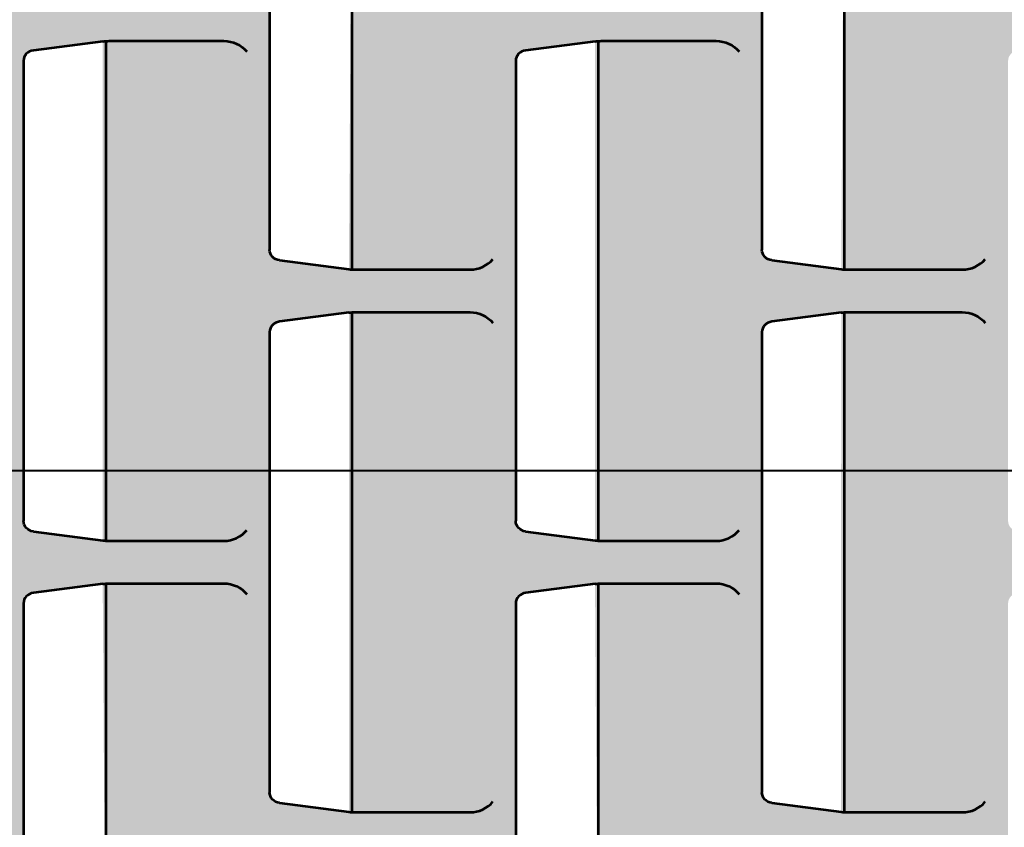
# Model space of a CAD drawing. Units: feet. Extents: x -2137151 to -2130416, y -2138969 to -2136494.
# Drawn here: x -2135606 to -2135446, y -2137111 to -2136980 of the extents above; entities that cross this region are included whole.
import ezdxf

# ---------------------------------------------------------------- set-up
doc = ezdxf.new("R2010")
doc.units = ezdxf.units.FT
doc.header["$MEASUREMENT"] = 0
doc.layers.add('Level 1', color=7, linetype='Continuous', lineweight=0)

# ---------------------------------------------------------------- blocks, each defined once
blk = doc.blocks.new('Type R Grate - Plan')
at = {"layer": 'Level 1', "color": 7, "linetype": 'Continuous', "lineweight": 53}
for p, q in [((-5.425020605034661, 16.90610434440896), (-5.425020605034661, 11.52287404992967)), ((-0.05002060500555672, 16.90610434440896), (-0.05002060500555672, 11.52287544237333)), ((-4.525865097006317, 16.42674914858071), (-4.525865097006317, 11.30575632047839)), ((0.8491349029936828, 16.42674914858071), (0.8491349029936828, 11.30575632047839)), ((-7.247665377828525, 13.79627232442726), (-8.004773728520377, 13.69853939281893)), ((-7.213406329596182, 13.80069472605828), (-7.213405740621965, 8.346540358441416)), ((-7.178817813954083, 13.80069472605828), (-5.925061837595422, 13.80069472605828)), ((-1.872665377828525, 13.79627232442726), (-2.62977372854948, 13.69853939281893)), ((-1.838406329567079, 13.80069472605828), (-1.838405740621965, 8.346540358441416)), ((-1.803817813983187, 13.80069472605828), (-0.5500618375954218, 13.80069472605828)), ((-8.112561837595422, 13.58357560413424), (-8.112561248592101, 8.56365806752001)), ((-2.737561837595422, 13.58357560413424), (-2.737561248621205, 8.563658056169515)), ((-5.317232495959615, 11.40791165368864), (-4.56012414523866, 11.31017872210941)), ((0.05776750404038467, 11.40791165368864), (0.8148758547613397, 11.31017872210941)), ((-4.525865097006317, 11.30575632047839), (-3.237520605034661, 11.30575632047839)), ((0.8837234185775742, 11.30575632047839), (2.137479394994443, 11.30575632047839)), ((-4.56012414523866, 10.83705636244849), (-5.317232495959615, 10.73932343084016)), ((-4.525865097006317, 10.84147876407951), (-4.525906329567079, 5.385664016474038)), ((-4.491276581393322, 10.84147876407951), (-3.237520605034661, 10.84147876407951)), ((0.8148758547613397, 10.83705636244849), (0.05776750404038467, 10.73932343084016)), ((0.8491349029936828, 10.84147876407951), (0.8490936704038177, 5.385664016474038)), ((0.8837234185775742, 10.84147876407951), (2.137479394994443, 10.84147876407951)), ((-5.425020605034661, 10.62435964212636), (-5.425061837595422, 5.60278175433632)), ((-0.05002060500555672, 10.62435964212636), (-0.05006183756631799, 5.602783138427185)), ((-8.00477313954616, 8.448695691651665), (-7.247664788825205, 8.350962760072434)), ((-2.62977313954616, 8.448695691651665), (-1.872664788854308, 8.350962760072434)), ((-7.178817224979866, 8.346540358441416), (-5.925061248592101, 8.346540358441416)), ((-1.803817224979866, 8.346540358441416), (-0.5500612486212049, 8.346540358441416)), ((-7.247664788825205, 7.877840400411515), (-8.00477313954616, 7.780107468832284)), ((-7.213405740621965, 7.882262802042533), (-7.213367551652482, 2.760716513963416)), ((-7.178817224979866, 7.882262802042533), (-5.925061248592101, 7.882262802042533)), ((-1.872664788854308, 7.877840400411515), (-2.62977313954616, 7.780107468832284)), ((-1.838405740621965, 7.882262802042533), (-1.838367551652482, 2.760716513963416)), ((-1.803817224979866, 7.882262802042533), (-0.5500612486212049, 7.882262802042533)), ((-8.112561248592101, 7.665143680147594), (-8.112523059651721, 2.281361318135168)), ((-2.737561248621205, 7.66514426417416), (-2.737523059651721, 2.281361318135168)), ((-5.31727372854948, 5.487819349713391), (-4.560165377828525, 5.39008641813416)), ((0.05772627145051956, 5.487819349713391), (0.8148346221714746, 5.39008641813416)), ((-4.491317813983187, 5.385664016474038), (-3.237561837595422, 5.385664016474038)), ((0.8836821860168129, 5.385664016474038), (2.137438162433682, 5.385664016474038))]:
    blk.add_line(p, q, dxfattribs=at)
at = {"layer": 'Level 1', "color": 7, "linetype": 'Continuous', "lineweight": 53, "extrusion": (0, 0, -1)}
for centre, major_axis, ratio, start_param, end_param in [((-7.178817813954083, 13.3364171696594), (0.5, 0), 0.9285551127803932, 4.574254982446254, 4.712388980384689), ((-5.925061837595422, 13.51052125330898), (0.3125000000000029, 0), 0.9285551127803934, 4.71238898038469, 5.639684198386319), ((-1.803817813983187, 13.3364171696594), (0.5, 0), 0.9285551127803932, 4.574254982446254, 4.712388980384689), ((-0.5500618375954218, 13.51052125330898), (0.3125000000000029, 0), 0.9285551127803934, 4.71238898038469, 5.639684198386319), ((-5.300020605005557, 11.52287544237333), (-0.125, 0), 0.9285551127803934, 4.85052297832313, 6.28318530717964), ((0.07497939499444328, 11.52287544237333), (-0.125, 0), 0.9285551127803934, 4.85052297832313, 6.28318530717964), ((-4.491276581393322, 10.37720120768063), (0.5, 0), 0.9285551127803932, 4.574254982446254, 4.712388980384689), ((-3.237520605034661, 10.55130529133021), (0.3125000000000029, 0), 0.9285551127803934, 4.71238898038469, 5.639684198386319), ((0.8837234185775742, 10.37720120768063), (0.5, 0), 0.9285551127803932, 4.574254982446254, 4.712388980384689), ((2.137479394994443, 10.55130529133021), (0.3125000000000029, 0), 0.9285551127803934, 4.71238898038469, 5.639684198386319), ((-7.987561248592101, 8.563659480336355), (-0.125, 0), 0.9285551127803934, 4.85052297832313, 6.28318530717964), ((-2.612561248592101, 8.563659480336355), (-0.125, 0), 0.9285551127803934, 4.85052297832313, 6.28318530717964), ((-7.178817224979866, 7.417985245643649), (0.5, 0), 0.9285551127803932, 4.574254982446254, 4.712388980384689), ((-5.925061248592101, 7.592089329293231), (0.3125000000000029, 0), 0.9285551127803934, 4.71238898038469, 5.639684198386319), ((-1.803817224979866, 7.417985245643649), (0.5, 0), 0.9285551127803932, 4.574254982446254, 4.712388980384689), ((-0.5500612486212049, 7.592089329293231), (0.3125000000000029, 0), 0.9285551127803934, 4.71238898038469, 5.639684198386319), ((-5.300061837595422, 5.602783138427185), (-0.125, 0), 0.9285551127803934, 4.85052297832313, 6.28318530717964), ((0.07493816240457818, 5.602783138427185), (-0.125, 0), 0.9285551127803934, 4.85052297832313, 6.28318530717964)]:
    blk.add_ellipse(centre, major_axis=major_axis, ratio=ratio, start_param=start_param, end_param=end_param, dxfattribs=at)
at = {"layer": 'Level 1', "color": 7, "linetype": 'Continuous', "lineweight": 53}
for centre, major_axis, ratio, start_param, end_param in [((-7.987561837566318, 13.58357560413424), (-0.125, 0), 0.9285551127803934, 4.850522978323104, 6.283185307179527), ((-2.612561837595422, 13.58357560413424), (-0.125, 0), 0.9285551127803934, 4.850522978323104, 6.283185307179527), ((-3.237520605034661, 11.59592979319859), (0.3125000000000029, 0), 0.9285551127803934, 4.71238898038469, 5.639684198386319), ((2.137479394994443, 11.59592979319859), (0.3125000000000029, 0), 0.9285551127803934, 4.71238898038469, 5.639684198386319), ((-4.491276581393322, 11.77003387684817), (0.5, 0), 0.9285551127803932, 4.574254982446257, 4.71238898038469), ((0.8837234185775742, 11.77003387684817), (0.5, 0), 0.9285551127803932, 4.574254982446257, 4.71238898038469), ((-5.300020605005557, 10.62435964212636), (-0.125, 0), 0.9285551127803934, 4.850522978323104, 6.283185307179527), ((0.07497939499444328, 10.62435964212636), (-0.125, 0), 0.9285551127803934, 4.850522978323104, 6.283185307179527), ((-5.925061248592101, 8.636713831190718), (0.3125000000000029, 0), 0.9285551127803934, 4.71238898038469, 5.639684198386319), ((-0.5500612486212049, 8.636713831190718), (0.3125000000000029, 0), 0.9285551127803934, 4.71238898038469, 5.639684198386319), ((-7.178817224979866, 8.8108179148403), (0.5, 0), 0.9285551127803932, 4.574254982446257, 4.71238898038469), ((-1.803817224979866, 8.8108179148403), (0.5, 0), 0.9285551127803932, 4.574254982446257, 4.71238898038469), ((-7.987561248592101, 7.665143680147594), (-0.125, 0), 0.9285551127803934, 4.850522978323104, 6.283185307179527), ((-2.612561248592101, 7.665143680147594), (-0.125, 0), 0.9285551127803934, 4.850522978323104, 6.283185307179527), ((-3.237561837595422, 5.675837489223341), (0.3125000000000029, 0), 0.9285551127803934, 4.71238898038469, 5.639684198386319), ((2.137438162433682, 5.675837489223341), (0.3125000000000029, 0), 0.9285551127803934, 4.71238898038469, 5.639684198386319), ((-4.491317813983187, 5.849941572872922), (0.5, 0), 0.9285551127803932, 4.574254982446257, 4.71238898038469), ((0.8836821860168129, 5.849941572872922), (0.5, 0), 0.9285551127803932, 4.574254982446257, 4.71238898038469)]:
    blk.add_ellipse(centre, major_axis=major_axis, ratio=ratio, start_param=start_param, end_param=end_param, dxfattribs=at)

msp = doc.modelspace()

# ---------------------------------------------------------------- hatches: boundary and pattern name
at = {"layer": 'Level 1', "linetype": 'Continuous', "lineweight": 53}
h = msp.add_hatch(color=9, dxfattribs=at)
edge = h.paths.add_edge_path()
edge.add_ellipse((-2135646.218135051, -2136981.172052417), major_axis=(-47.85270629649914, -7.695398855285262e-15), ratio=0.9285551127803937, start_angle=269.2231717148578, end_angle=270.7768282878189, ccw=False)
edge.add_line((-2135645.569357825, -2136936.742261293), (-2135606.746380407, -2136936.742261293))
edge.add_ellipse((-2135606.097603176, -2136981.172052417), major_axis=(-47.85270629649914, -7.695398855285262e-15), ratio=0.9285551127803937, start_angle=269.2231717148578, end_angle=270.7768282907144, ccw=False)
edge.add_line((-2135605.44882595, -2136936.742261293), (-2135566.625848527, -2136936.742261293))
edge.add_ellipse((-2135565.977071302, -2136981.172052417), major_axis=(-47.85270629649914, -7.695398855285262e-15), ratio=0.9285551127803937, start_angle=269.2231717148578, end_angle=270.7768282936142, ccw=False)
edge.add_line((-2135565.328294076, -2136936.742261293), (-2135526.50531665, -2136936.742261293))
edge.add_ellipse((-2135525.856539426, -2136981.172052417), major_axis=(-47.85270629649914, -7.695398855285262e-15), ratio=0.9285551127803937, start_angle=269.2231717148578, end_angle=270.7768282965118, ccw=False)
edge.add_line((-2135525.207762201, -2136936.742261293), (-2135486.384784789, -2136936.742261293))
edge.add_ellipse((-2135485.736007552, -2136981.172052417), major_axis=(-47.85270629649914, -7.695398855285262e-15), ratio=0.9285551127803937, start_angle=269.2231717148578, end_angle=270.77682829940943, ccw=False)
edge.add_line((-2135485.087230325, -2136936.742261293), (-2135485.087230325, -2136922.880261293))
edge.add_line((-2135485.087230325, -2136922.880261293), (-2135750.583788513, -2136922.880261293))
edge.add_line((-2135750.583788513, -2136922.880261293), (-2135750.583788513, -2137168.930761293))
edge.add_line((-2135750.583788513, -2137168.930761293), (-2135485.087230325, -2137168.930761293))
edge.add_line((-2135485.087230325, -2137168.930761293), (-2135485.087230325, -2137155.068761293))
edge.add_line((-2135485.087230325, -2137155.068761293), (-2135485.08726697, -2137155.068761293))
edge.add_ellipse((-2135485.736044195, -2137110.63897017), major_axis=(47.85270629649914, -7.695398855285262e-15), ratio=0.9285551127803937, start_angle=269.22317169890454, end_angle=270.7768282851422, ccw=False)
edge.add_line((-2135486.384821419, -2137155.068761293), (-2135525.207798845, -2137155.068761293))
edge.add_ellipse((-2135525.856576071, -2137110.63897017), major_axis=(47.85270629649914, -7.695398855285262e-15), ratio=0.9285551127803937, start_angle=269.22317169600694, end_angle=270.7768282851422, ccw=False)
edge.add_line((-2135526.505353312, -2137155.068761293), (-2135565.32833072, -2137155.068761293))
edge.add_ellipse((-2135565.977107946, -2137110.63897017), major_axis=(47.85270629649914, -7.695398855285262e-15), ratio=0.9285551127803937, start_angle=269.2231716931093, end_angle=270.7768282851422, ccw=False)
edge.add_line((-2135566.625885172, -2137155.068761293), (-2135605.448862595, -2137155.068761293))
edge.add_ellipse((-2135606.097639821, -2137110.63897017), major_axis=(47.85270629649914, -7.695398855285262e-15), ratio=0.9285551127803937, start_angle=269.2231716902084, end_angle=270.7768282851422, ccw=False)
edge.add_line((-2135606.746417067, -2137155.068761293), (-2135645.56939447, -2137155.068761293))
edge.add_ellipse((-2135646.218171696, -2137110.63897017), major_axis=(47.85270629649914, -7.695398855285262e-15), ratio=0.9285551127803937, start_angle=269.22317168731024, end_angle=270.7768282851422, ccw=False)
edge.add_line((-2135646.866948935, -2137155.068761293), (-2135685.689926345, -2137155.068761293))
edge.add_ellipse((-2135686.338703571, -2137110.63897017), major_axis=(47.85270629649914, -7.695398855285262e-15), ratio=0.9285551127803937, start_angle=269.2231716844116, end_angle=270.7768282851422, ccw=False)
edge.add_line((-2135686.987480822, -2137155.068761293), (-2135725.81045822, -2137155.068761293))
edge.add_line((-2135725.81045822, -2137155.068761293), (-2135725.810572751, -2137147.912673699))
edge.add_line((-2135725.810572751, -2137147.912673699), (-2135725.811037119, -2137118.898239169))
edge.add_ellipse((-2135723.944965869, -2137118.898239169), major_axis=(-1.86607125, 5.286111889399726e-16), ratio=0.9285551127803936, start_angle=358.56532204070703, end_angle=359.9999999999966, ccw=False)
edge.add_line((-2135725.810452142, -2137118.854855896), (-2135725.810449905, -2137105.528149273))
edge.add_ellipse((-2135723.944965869, -2137105.484683149), major_axis=(1.866071249999999, 5.286111889399724e-16), ratio=0.9285551127803937, start_angle=179.9999999999969, end_angle=181.4374183788507, ccw=False)
edge.add_line((-2135725.811037119, -2137105.484683149), (-2135725.810437644, -2137032.47657752))
edge.add_line((-2135725.810437644, -2137032.47657752), (-2135725.810437316, -2137030.519726804))
edge.add_line((-2135725.810437316, -2137030.519726804), (-2135725.810435064, -2137017.106170783))
edge.add_line((-2135725.810435064, -2137017.106170783), (-2135725.810422776, -2136943.8956429))
edge.add_line((-2135725.810422776, -2136943.8956429), (-2135725.810421576, -2136936.742261293))
edge.add_line((-2135725.810421576, -2136936.742261293), (-2135686.987444149, -2136936.742261293))
edge.add_ellipse((-2135686.338666926, -2136981.172052417), major_axis=(-47.85270629649914, -7.695398855285262e-15), ratio=0.9285551127803937, start_angle=269.2231717148578, end_angle=270.7768282849187, ccw=False)
edge.add_line((-2135685.689889701, -2136936.742261293), (-2135646.866912274, -2136936.742261293))
h = msp.add_hatch(color=9, dxfattribs=at)
edge = h.paths.add_edge_path(flags=16)
edge.add_ellipse((-2135445.615475676, -2136981.172052417), major_axis=(-47.85270629649914, -7.695398855285262e-15), ratio=0.9285551127803937, start_angle=269.2231717148578, end_angle=270.7768283023137, ccw=False)
edge.add_line((-2135444.96669845, -2136936.742261293), (-2135406.143721044, -2136936.742261293))
edge.add_ellipse((-2135405.494943801, -2136981.172052417), major_axis=(-47.85270629649914, -7.695398855285262e-15), ratio=0.9285551127803937, start_angle=269.2231717148578, end_angle=270.7768283052156, ccw=False)
edge.add_line((-2135404.846166575, -2136936.742261293), (-2135366.023189171, -2136936.742261293))
edge.add_ellipse((-2135365.374411926, -2136981.172052417), major_axis=(-47.85270629649914, -7.695398855285262e-15), ratio=0.9285551127803937, start_angle=269.2231717148578, end_angle=270.77682830810886, ccw=False)
edge.add_line((-2135364.725634701, -2136936.742261293), (-2135325.902657299, -2136936.742261293))
edge.add_ellipse((-2135325.253880051, -2136981.172052417), major_axis=(-47.85270629649914, -7.695398855285262e-15), ratio=0.9285551127803937, start_angle=269.2231717148578, end_angle=270.77682831100867, ccw=False)
edge.add_line((-2135324.605102825, -2136936.742261293), (-2135285.782125426, -2136936.742261293))
edge.add_ellipse((-2135285.133348176, -2136981.172052417), major_axis=(-47.85270629649914, -7.695398855285262e-15), ratio=0.9285551127803937, start_angle=269.2231717148578, end_angle=270.7768283139085, ccw=False)
edge.add_line((-2135284.48457095, -2136936.742261293), (-2135223.686661118, -2136936.742261293))
edge.add_ellipse((-2135219.438003884, -2137121.638736562), major_axis=(-199.1681011847212, -3.202907623175269e-14), ratio=0.9285551127803936, start_angle=271.2223272340229, end_angle=286.1367587324231)
edge.add_line((-2135274.792992326, -2136943.986564372), (-2135274.793607021, -2136975.645202236))
edge.add_line((-2135274.793607021, -2136975.645202236), (-2135274.78828541, -2136975.64586042))
edge.add_line((-2135274.78828541, -2136975.64586042), (-2135274.79360787, -2136975.688894069))
edge.add_line((-2135274.79360787, -2136975.688894069), (-2135274.793607021, -2136975.645202236))
edge.add_line((-2135274.793607021, -2136975.645202236), (-2135282.876064163, -2136974.645553116))
edge.add_ellipse((-2135282.619115244, -2136972.929308149), major_axis=(1.866071249999999, 5.286111889399724e-16), ratio=0.9285551127803937, start_angle=179.9999999999969, end_angle=262.08550491085856, ccw=False)
edge.add_line((-2135284.485186494, -2136972.929308149), (-2135284.484694143, -2136943.984610626))
edge.add_line((-2135284.484694143, -2136943.984610626), (-2135284.48457095, -2136936.742261293))
edge.add_line((-2135284.48457095, -2136936.742261293), (-2135285.782125426, -2136936.742261293))
edge.add_ellipse((-2135285.133348176, -2136981.172052417), major_axis=(-47.85270629649914, -7.695398855285262e-15), ratio=0.9285551127803937, start_angle=270.7768283139085, end_angle=302.9802961075942)
edge.add_line((-2135311.181996883, -2136943.898348889), (-2135311.693435483, -2137020.281428661))
edge.add_line((-2135311.693435483, -2137020.281428661), (-2135322.995980494, -2137018.82241575))
edge.add_ellipse((-2135322.739031576, -2137017.106170783), major_axis=(1.866071249999999, 5.286111889399724e-16), ratio=0.9285551127803937, start_angle=179.9999999999969, end_angle=262.08550491085856, ccw=False)
edge.add_line((-2135324.605102825, -2137017.106170783), (-2135324.605102825, -2136943.944170751))
edge.add_line((-2135324.605102825, -2136943.944170751), (-2135324.605102825, -2136936.742261293))
edge.add_line((-2135324.605102825, -2136936.742261293), (-2135325.902657299, -2136936.742261293))
edge.add_ellipse((-2135325.253880051, -2136981.172052417), major_axis=(-47.85270629649914, -7.695398855285262e-15), ratio=0.9285551127803937, start_angle=270.7768283110087, end_angle=302.9802961075942)
edge.add_line((-2135351.302528759, -2136943.898348889), (-2135351.814582902, -2136976.104566027))
edge.add_line((-2135351.814582902, -2136976.104566027), (-2135363.117127913, -2136974.645553116))
edge.add_ellipse((-2135362.860178994, -2136972.929308149), major_axis=(1.866071249999999, 5.286111889399724e-16), ratio=0.9285551127803937, start_angle=179.9999999999969, end_angle=262.08550491085856, ccw=False)
edge.add_line((-2135364.726250244, -2136972.929308149), (-2135364.725757068, -2136943.936082774))
edge.add_line((-2135364.725757068, -2136943.936082774), (-2135364.725634701, -2136936.742261293))
edge.add_line((-2135364.725634701, -2136936.742261293), (-2135366.023189171, -2136936.742261293))
edge.add_ellipse((-2135365.374411926, -2136981.172052417), major_axis=(-47.85270629649914, -7.695398855285262e-15), ratio=0.9285551127803937, start_angle=270.7768283081089, end_angle=302.9802961075942)
edge.add_line((-2135391.423060634, -2136943.898348889), (-2135391.934499233, -2137020.281428661))
edge.add_line((-2135391.934499233, -2137020.281428661), (-2135390.906494298, -2137020.28486601))
edge.add_line((-2135390.906494298, -2137020.28486601), (-2135390.906703557, -2137020.347448793))
edge.add_ellipse((-2135390.906703557, -2137013.416448793), major_axis=(7.464285000000001, 2.114444755759891e-15), ratio=0.9285551127803934, start_angle=262.08550491085896, end_angle=270, ccw=False)
edge.add_line((-2135391.934499233, -2137020.281428661), (-2135403.237044245, -2137018.82241575))
edge.add_ellipse((-2135402.980095326, -2137017.106170783), major_axis=(1.866071249999999, 5.286111889399724e-16), ratio=0.9285551127803937, start_angle=179.9999999999969, end_angle=262.08550491085856, ccw=False)
edge.add_line((-2135404.846166576, -2137017.106170783), (-2135404.846166575, -2136943.927994801))
edge.add_line((-2135404.846166575, -2136943.927994801), (-2135404.846166575, -2136936.742261293))
edge.add_line((-2135404.846166575, -2136936.742261293), (-2135406.143721044, -2136936.742261293))
edge.add_ellipse((-2135405.494943801, -2136981.172052417), major_axis=(-47.85270629649914, -7.695398855285262e-15), ratio=0.9285551127803937, start_angle=270.7768283052156, end_angle=302.9802961075942)
edge.add_line((-2135431.543592508, -2136943.898348889), (-2135432.055646651, -2136976.104566027))
edge.add_line((-2135432.055646651, -2136976.104566027), (-2135443.358191662, -2136974.645553116))
edge.add_ellipse((-2135443.101242744, -2136972.929308149), major_axis=(1.866071249999999, 5.286111889399724e-16), ratio=0.9285551127803937, start_angle=179.9999999999969, end_angle=262.08550491085856, ccw=False)
edge.add_line((-2135444.967313994, -2136972.929308149), (-2135444.966821093, -2136943.952258725))
edge.add_line((-2135444.966821093, -2136943.952258725), (-2135444.96669845, -2136936.742261293))
edge.add_line((-2135444.96669845, -2136936.742261293), (-2135446.264252916, -2136936.742261293))
edge.add_ellipse((-2135445.615475676, -2136981.172052417), major_axis=(-47.85270629649914, -7.695398855285262e-15), ratio=0.9285551127803937, start_angle=270.7768283023137, end_angle=302.9802961075942)
edge.add_line((-2135471.664124383, -2136943.898348889), (-2135472.175562983, -2137020.281428661))
edge.add_line((-2135472.175562983, -2137020.281428661), (-2135483.478107994, -2137018.82241575))
edge.add_ellipse((-2135483.221159076, -2137017.106170783), major_axis=(1.866071249999999, 5.286111889399724e-16), ratio=0.9285551127803937, start_angle=179.9999999999969, end_angle=262.08550491085856, ccw=False)
edge.add_line((-2135485.087230325, -2137017.106197903), (-2135485.087230325, -2137030.519726804))
edge.add_ellipse((-2135483.221159076, -2137030.519726804), major_axis=(-1.86607125, 5.286111889399726e-16), ratio=0.9285551127803936, start_angle=277.9144950891399, end_angle=359.9999999999966, ccw=False)
edge.add_line((-2135483.478107994, -2137028.803481836), (-2135472.175562983, -2137027.344468926))
edge.add_line((-2135472.175562983, -2137027.344468926), (-2135472.176178527, -2137108.659941027))
edge.add_line((-2135472.176178527, -2137108.659941027), (-2135483.478723538, -2137107.200928116))
edge.add_ellipse((-2135483.221774619, -2137105.484683149), major_axis=(1.866071249999999, 5.286111889399724e-16), ratio=0.9285551127803937, start_angle=181.4716850092682, end_angle=262.08550491085856, ccw=False)
edge.add_line((-2135485.087230325, -2137105.529185237), (-2135485.087230325, -2137118.853737081))
edge.add_ellipse((-2135483.221774619, -2137118.898239169), major_axis=(-1.86607125, 5.286111889399726e-16), ratio=0.9285551127803936, start_angle=277.9144950891399, end_angle=358.5283149908159, ccw=False)
edge.add_line((-2135483.478723538, -2137117.181994203), (-2135472.176178527, -2137115.722981292))
edge.add_line((-2135472.176178527, -2137115.722981292), (-2135471.664161028, -2137147.912673697))
edge.add_ellipse((-2135445.615512321, -2137110.63897017), major_axis=(47.85270629649914, -7.695398855285262e-15), ratio=0.9285551127803937, start_angle=237.0197038924058, end_angle=269.2231717018109)
edge.add_line((-2135446.264289557, -2137155.068761293), (-2135444.966735095, -2137155.068761293))
edge.add_line((-2135444.966735095, -2137155.068761293), (-2135444.966785856, -2137147.912673697))
edge.add_line((-2135444.966785856, -2137147.912673697), (-2135444.967305202, -2137074.696589437))
edge.add_ellipse((-2135443.101233951, -2137074.696589437), major_axis=(-1.86607125, 5.286111889399726e-16), ratio=0.9285551127803936, start_angle=277.9144950891399, end_angle=359.9999999999966, ccw=False)
edge.add_line((-2135443.35818287, -2137072.98034447), (-2135432.055637859, -2137071.52133156))
edge.add_line((-2135432.055637859, -2137071.52133156), (-2135431.543629153, -2137147.912673697))
edge.add_ellipse((-2135405.494980446, -2137110.638970169), major_axis=(47.85270629649914, -7.695398855285262e-15), ratio=0.9285551127803937, start_angle=237.0197038924058, end_angle=269.2231717409835)
edge.add_line((-2135406.14375765, -2137155.068761293), (-2135404.84620322, -2137155.068761293))
edge.add_line((-2135404.84620322, -2137155.068761293), (-2135404.846317751, -2137147.912673699))
edge.add_line((-2135404.846317751, -2137147.912673699), (-2135404.846782119, -2137118.898239169))
edge.add_ellipse((-2135402.980710869, -2137118.898239169), major_axis=(-1.86607125, 5.286111889399726e-16), ratio=0.9285551127803936, start_angle=277.9144950891399, end_angle=359.9999999999966, ccw=False)
edge.add_line((-2135403.237659788, -2137117.181994203), (-2135391.935114776, -2137115.722981292))
edge.add_line((-2135391.935114776, -2137115.722981292), (-2135391.423097278, -2137147.912673697))
edge.add_ellipse((-2135365.37444857, -2137110.638970169), major_axis=(47.85270629649914, -7.695398855285262e-15), ratio=0.9285551127803937, start_angle=237.0197038924058, end_angle=269.2231717438866)
edge.add_line((-2135366.023225772, -2137155.068761293), (-2135364.725671344, -2137155.068761293))
edge.add_line((-2135364.725671344, -2137155.068761293), (-2135364.725722105, -2137147.912673697))
edge.add_line((-2135364.725722105, -2137147.912673697), (-2135364.726241451, -2137074.696589437))
edge.add_ellipse((-2135362.860170201, -2137074.696589437), major_axis=(-1.86607125, 5.286111889399726e-16), ratio=0.9285551127803936, start_angle=277.9144950891399, end_angle=359.9999999999966, ccw=False)
edge.add_line((-2135363.11711912, -2137072.98034447), (-2135351.814574108, -2137071.52133156))
edge.add_line((-2135351.814574108, -2137071.52133156), (-2135351.302565403, -2137147.912673697))
edge.add_ellipse((-2135325.253916696, -2137110.638970169), major_axis=(47.85270629649914, -7.695398855285262e-15), ratio=0.9285551127803937, start_angle=237.0197038924058, end_angle=269.2231717467853)
edge.add_line((-2135325.902693895, -2137155.068761293), (-2135324.60513947, -2137155.068761293))
edge.add_line((-2135324.60513947, -2137155.068761293), (-2135324.605254001, -2137147.912673699))
edge.add_line((-2135324.605254001, -2137147.912673699), (-2135324.60571837, -2137118.898239169))
edge.add_ellipse((-2135322.739647119, -2137118.898239169), major_axis=(-1.86607125, 5.286111889399726e-16), ratio=0.9285551127803936, start_angle=277.9144950891399, end_angle=359.9999999999966, ccw=False)
edge.add_line((-2135322.996596038, -2137117.181994203), (-2135311.694051027, -2137115.722981292))
edge.add_line((-2135311.694051027, -2137115.722981292), (-2135311.182033528, -2137147.912673697))
edge.add_ellipse((-2135285.133384821, -2137110.638970169), major_axis=(47.85270629649914, -7.695398855285262e-15), ratio=0.9285551127803937, start_angle=237.0197038924058, end_angle=269.2231717496807)
edge.add_line((-2135285.782162018, -2137155.068761293), (-2135284.484607595, -2137155.068761293))
edge.add_line((-2135284.484607595, -2137155.068761293), (-2135284.48465773, -2137148.00088918))
edge.add_line((-2135284.48465773, -2137148.00088918), (-2135284.485177702, -2137074.696569017))
edge.add_ellipse((-2135282.619106452, -2137074.696569017), major_axis=(-1.86607125, 5.286111889399726e-16), ratio=0.9285551127803936, start_angle=277.9144950891399, end_angle=359.9999999999966, ccw=False)
edge.add_line((-2135282.876055371, -2137072.98032405), (-2135274.793599077, -2137071.936983097))
edge.add_line((-2135274.793599077, -2137071.936983097), (-2135274.79302897, -2137147.824458215))
edge.add_ellipse((-2135219.438040528, -2136970.172286025), major_axis=(199.1681011847212, -3.202907623175269e-14), ratio=0.9285551127803936, start_angle=253.8632412675769, end_angle=268.777672765977)
edge.add_line((-2135223.686697762, -2137155.068761293), (-2135284.484607595, -2137155.068761293))
edge.add_ellipse((-2135285.133384821, -2137110.638970169), major_axis=(47.85270629649914, -7.695398855285262e-15), ratio=0.9285551127803937, start_angle=269.2231717496808, end_angle=270.7768282851422, ccw=False)
edge.add_line((-2135285.782162018, -2137155.068761293), (-2135324.60513947, -2137155.068761293))
edge.add_ellipse((-2135325.253916696, -2137110.638970169), major_axis=(47.85270629649914, -7.695398855285262e-15), ratio=0.9285551127803937, start_angle=269.22317174678534, end_angle=270.7768282851422, ccw=False)
edge.add_line((-2135325.902693895, -2137155.068761293), (-2135364.725671344, -2137155.068761293))
edge.add_ellipse((-2135365.37444857, -2137110.638970169), major_axis=(47.85270629649914, -7.695398855285262e-15), ratio=0.9285551127803937, start_angle=269.2231717438866, end_angle=270.7768282851422, ccw=False)
edge.add_line((-2135366.023225772, -2137155.068761293), (-2135404.84620322, -2137155.068761293))
edge.add_ellipse((-2135405.494980446, -2137110.638970169), major_axis=(47.85270629649914, -7.695398855285262e-15), ratio=0.9285551127803937, start_angle=269.2231717409835, end_angle=270.7768282851422, ccw=False)
edge.add_line((-2135406.14375765, -2137155.068761293), (-2135444.966735095, -2137155.068761293))
edge.add_ellipse((-2135445.615512321, -2137110.63897017), major_axis=(47.85270629649914, -7.695398855285262e-15), ratio=0.9285551127803937, start_angle=269.22317170181094, end_angle=270.7768282851422, ccw=False)
edge.add_line((-2135446.264289557, -2137155.068761293), (-2135485.08726697, -2137155.068761293))
edge.add_line((-2135485.087230325, -2137155.068761293), (-2135485.087230325, -2137168.930761293))
edge.add_line((-2135485.087230325, -2137168.930761293), (-2135219.954518618, -2137168.930761293))
edge.add_line((-2135219.954518618, -2137168.930761293), (-2135219.954518618, -2136922.880261293))
edge.add_line((-2135219.954518618, -2136922.880261293), (-2135485.087230325, -2136922.880261293))
edge.add_line((-2135485.087230325, -2136922.880261293), (-2135485.087230325, -2136936.742261293))
edge.add_line((-2135485.087230326, -2136936.742261293), (-2135446.264252916, -2136936.742261293))
edge = h.paths.add_edge_path(flags=16)
edge.add_ellipse((-2135443.101233951, -2137061.283033418), major_axis=(1.866071249999999, 5.286111889399724e-16), ratio=0.9285551127803937, start_angle=179.9999999999969, end_angle=262.08550491085856, ccw=False)
edge.add_line((-2135444.967305202, -2137061.283033418), (-2135444.967313994, -2136986.342864169))
edge.add_ellipse((-2135443.101242744, -2136986.342864169), major_axis=(-1.86607125, 5.286111889399726e-16), ratio=0.9285551127803936, start_angle=277.9144950891399, end_angle=359.9999999999966, ccw=False)
edge.add_line((-2135443.358191662, -2136984.626619203), (-2135432.055646651, -2136983.167606292))
edge.add_line((-2135432.055646651, -2136983.167606292), (-2135432.055637859, -2137064.458291295))
edge.add_line((-2135432.055637859, -2137064.458291295), (-2135443.35818287, -2137062.999278385))
edge = h.paths.add_edge_path(flags=16)
edge.add_ellipse((-2135362.860170201, -2137061.283033418), major_axis=(1.866071249999999, 5.286111889399724e-16), ratio=0.9285551127803937, start_angle=179.9999999999969, end_angle=262.08550491085856, ccw=False)
edge.add_line((-2135364.726241451, -2137061.283033418), (-2135364.726250244, -2136986.342864169))
edge.add_ellipse((-2135362.860178994, -2136986.342864169), major_axis=(-1.86607125, 5.286111889399726e-16), ratio=0.9285551127803936, start_angle=277.9144950891399, end_angle=359.9999999999966, ccw=False)
edge.add_line((-2135363.117127913, -2136984.626619203), (-2135351.814582902, -2136983.167606292))
edge.add_line((-2135351.814582902, -2136983.167606292), (-2135351.814574108, -2137064.458291295))
edge.add_line((-2135351.814574108, -2137064.458291295), (-2135363.11711912, -2137062.999278385))
edge = h.paths.add_edge_path()
edge.add_ellipse((-2135402.980710869, -2137105.484683149), major_axis=(1.866071249999999, 5.286111889399724e-16), ratio=0.9285551127803937, start_angle=179.9999999999969, end_angle=262.08550491085856, ccw=False)
edge.add_line((-2135404.846782119, -2137105.484683149), (-2135404.846166576, -2137030.519726804))
edge.add_ellipse((-2135402.980095326, -2137030.519726804), major_axis=(-1.86607125, 5.286111889399726e-16), ratio=0.9285551127803936, start_angle=277.9144950891399, end_angle=359.9999999999966, ccw=False)
edge.add_line((-2135403.237044245, -2137028.803481836), (-2135391.934499233, -2137027.344468926))
edge.add_line((-2135391.934499233, -2137027.344468926), (-2135391.935114776, -2137108.659941027))
edge.add_line((-2135391.935114776, -2137108.659941027), (-2135403.237659788, -2137107.200928116))
edge = h.paths.add_edge_path(flags=16)
edge.add_ellipse((-2135282.619106452, -2137061.283012997), major_axis=(1.866071249999999, 5.286111889399724e-16), ratio=0.9285551127803937, start_angle=179.9999999999969, end_angle=262.08550491085856, ccw=False)
edge.add_line((-2135284.485177702, -2137061.283012997), (-2135284.485186494, -2136986.342864169))
edge.add_ellipse((-2135282.619115244, -2136986.342864169), major_axis=(-1.86607125, 5.286111889399726e-16), ratio=0.9285551127803936, start_angle=277.9144950891399, end_angle=359.9999999999966, ccw=False)
edge.add_line((-2135282.876064163, -2136984.626619203), (-2135274.79360787, -2136983.58327825))
edge.add_line((-2135274.79360787, -2136983.583278249), (-2135274.793599077, -2137064.042598917))
edge.add_line((-2135274.793599077, -2137064.042598917), (-2135282.876055371, -2137062.999257964))
edge = h.paths.add_edge_path()
edge.add_line((-2135310.665639807, -2137027.278448793), (-2135291.94885595, -2137027.278448793))
edge.add_ellipse((-2135291.94885595, -2137031.610323793), major_axis=(-4.665178125000045, -7.947692745395165e-14), ratio=0.9285551127803938, start_angle=216.8698976458431, end_angle=270, ccw=False)
edge.add_ellipse((-2135291.94885595, -2137031.610323793), major_axis=(-4.665178125000045, -7.947692745395165e-14), ratio=0.9285551127803938, start_angle=216.8698976458431, end_angle=270)
edge.add_line((-2135291.94885595, -2137027.278448793), (-2135310.665639807, -2137027.278448793))
edge.add_ellipse((-2135310.665639807, -2137034.209448793), major_axis=(-7.464285000000001, -1.200363671985784e-15), ratio=0.9285551127803933, start_angle=270.0000000000001, end_angle=273.9675241702244)
edge.add_line((-2135311.182101398, -2137027.295059429), (-2135311.694051027, -2137108.659941027))
edge.add_line((-2135311.694051027, -2137108.659941027), (-2135322.996596038, -2137107.200928116))
edge.add_ellipse((-2135322.739647119, -2137105.484683149), major_axis=(1.866071249999999, 5.286111889399724e-16), ratio=0.9285551127803937, start_angle=179.9999999999969, end_angle=262.08550491085856, ccw=False)
edge.add_line((-2135324.60571837, -2137105.484683149), (-2135324.605102825, -2137030.519726804))
edge.add_ellipse((-2135322.739031576, -2137030.519726804), major_axis=(-1.86607125, 5.286111889399726e-16), ratio=0.9285551127803936, start_angle=277.9144950891399, end_angle=359.9999999999966, ccw=False)
edge.add_line((-2135322.995980494, -2137028.803481836), (-2135311.693435483, -2137027.344468926))
edge.add_line((-2135311.693435483, -2137027.344468926), (-2135311.181996883, -2137027.278448793))
edge.add_line((-2135311.181996883, -2137027.278448793), (-2135311.182101398, -2137027.295059429))
edge.add_ellipse((-2135310.665639807, -2137034.209448793), major_axis=(-7.464285000000001, -1.200363671985784e-15), ratio=0.9285551127803933, start_angle=270, end_angle=273.9675241702244, ccw=False)
h = msp.add_hatch(color=9, dxfattribs=at)
edge = h.paths.add_edge_path()
edge.add_ellipse((-2135565.977057813, -2136981.172073204), major_axis=(-47.85270629649914, -7.695398855285262e-15), ratio=0.9285551127803937, start_angle=270.7768282936142, end_angle=302.9802961075942)
edge.add_line((-2135592.025706521, -2136943.898369676), (-2135592.537760663, -2136976.104586814))
edge.add_line((-2135592.537760663, -2136976.104586814), (-2135603.840305675, -2136974.645573903))
edge.add_ellipse((-2135603.583356756, -2136972.929328936), major_axis=(1.866071249999999, 5.286111889399724e-16), ratio=0.9285551127803937, start_angle=179.9999999999969, end_angle=262.08550491085856, ccw=False)
edge.add_line((-2135605.449428006, -2136972.929328936), (-2135605.448934555, -2136943.919927611))
edge.add_line((-2135605.448934555, -2136943.919927611), (-2135605.448812462, -2136936.74228208))
edge.add_line((-2135605.448812462, -2136936.74228208), (-2135606.746366919, -2136936.74228208))
edge.add_ellipse((-2135606.097589688, -2136981.172073204), major_axis=(-47.85270629649914, -7.695398855285262e-15), ratio=0.9285551127803937, start_angle=270.7768282907144, end_angle=302.9802961075942)
edge.add_line((-2135632.146238395, -2136943.898369676), (-2135632.657676995, -2137020.281449447))
edge.add_line((-2135632.657676995, -2137020.281449447), (-2135643.960222006, -2137018.822436537))
edge.add_ellipse((-2135643.703273087, -2137017.10619157), major_axis=(1.866071249999999, 5.286111889399724e-16), ratio=0.9285551127803937, start_angle=179.9999999999969, end_angle=262.08550491085856, ccw=False)
edge.add_line((-2135645.569344338, -2137017.10619157), (-2135645.569344337, -2136943.911839637))
edge.add_line((-2135645.569344337, -2136943.911839637), (-2135645.569344337, -2136936.74228208))
edge.add_line((-2135645.569344337, -2136936.74228208), (-2135646.866898791, -2136936.74228208))
edge.add_ellipse((-2135646.218121563, -2136981.172073204), major_axis=(-47.85270629649914, -7.695398855285262e-15), ratio=0.9285551127803937, start_angle=270.7768282878167, end_angle=302.9802961075942)
edge.add_line((-2135672.26677027, -2136943.898369676), (-2135672.778824414, -2136976.104586814))
edge.add_line((-2135672.778824414, -2136976.104586814), (-2135684.081369425, -2136974.645573903))
edge.add_ellipse((-2135683.824420506, -2136972.929328936), major_axis=(1.866071249999999, 5.286111889399724e-16), ratio=0.9285551127803937, start_angle=179.9999999999969, end_angle=262.08550491085856, ccw=False)
edge.add_line((-2135685.690491756, -2136972.929328936), (-2135685.689998029, -2136943.90375166))
edge.add_line((-2135685.689998029, -2136943.90375166), (-2135685.689876212, -2136936.74228208))
edge.add_line((-2135685.689876212, -2136936.74228208), (-2135686.987430664, -2136936.74228208))
edge.add_ellipse((-2135686.338653438, -2136981.172073204), major_axis=(-47.85270629649914, -7.695398855285262e-15), ratio=0.9285551127803937, start_angle=270.7768282849183, end_angle=302.9802961075942)
edge.add_line((-2135712.387302145, -2136943.898369676), (-2135712.898740745, -2137020.281449447))
edge.add_line((-2135712.898740745, -2137020.281449447), (-2135724.201285757, -2137018.822436537))
edge.add_ellipse((-2135723.944336838, -2137017.10619157), major_axis=(1.866071249999999, 5.286111889399724e-16), ratio=0.9285551127803937, start_angle=179.9999999999969, end_angle=262.08550491085856, ccw=False)
edge.add_line((-2135725.810408088, -2137017.10619157), (-2135725.810421576, -2137017.10619157))
edge.add_line((-2135725.810421576, -2137017.10619157), (-2135725.810423827, -2137030.51974759))
edge.add_line((-2135725.810423827, -2137030.51974759), (-2135725.810408088, -2137030.51974759))
edge.add_ellipse((-2135723.944336838, -2137030.51974759), major_axis=(-1.86607125, 5.286111889399726e-16), ratio=0.9285551127803936, start_angle=277.9144950891399, end_angle=359.9999999999966, ccw=False)
edge.add_line((-2135724.201285757, -2137028.803502623), (-2135712.898740745, -2137027.344489712))
edge.add_line((-2135712.898740745, -2137027.344489712), (-2135712.899356289, -2137108.659961814))
edge.add_line((-2135712.899356289, -2137108.659961814), (-2135724.2019013, -2137107.200948903))
edge.add_ellipse((-2135723.944952381, -2137105.484703936), major_axis=(1.866071249999999, 5.286111889399724e-16), ratio=0.9285551127803937, start_angle=181.4374183789176, end_angle=262.08550491085856, ccw=False)
edge.add_line((-2135725.810436417, -2137105.52817006), (-2135725.810438653, -2137118.854876683))
edge.add_ellipse((-2135723.944952381, -2137118.898259956), major_axis=(-1.86607125, 5.286111889399726e-16), ratio=0.9285551127803936, start_angle=277.9144950891399, end_angle=358.5653220406401, ccw=False)
edge.add_line((-2135724.2019013, -2137117.182014989), (-2135712.899356289, -2137115.723002079))
edge.add_line((-2135712.899356289, -2137115.723002079), (-2135712.38733879, -2137147.912694484))
edge.add_ellipse((-2135686.338690083, -2137110.638990956), major_axis=(47.85270629649914, -7.695398855285262e-15), ratio=0.9285551127803937, start_angle=237.0197038924058, end_angle=269.2231716844116)
edge.add_line((-2135686.987467329, -2137155.06878208), (-2135685.689912857, -2137155.06878208))
edge.add_line((-2135685.689912857, -2137155.06878208), (-2135685.689963617, -2137147.912694484))
edge.add_line((-2135685.689963617, -2137147.912694484), (-2135685.690482964, -2137074.696610224))
edge.add_ellipse((-2135683.824411714, -2137074.696610224), major_axis=(-1.86607125, 5.286111889399726e-16), ratio=0.9285551127803936, start_angle=277.9144950891399, end_angle=359.9999999999966, ccw=False)
edge.add_line((-2135684.081360633, -2137072.980365257), (-2135672.778815621, -2137071.521352347))
edge.add_line((-2135672.778815621, -2137071.521352347), (-2135672.266806915, -2137147.912694484))
edge.add_ellipse((-2135646.218158208, -2137110.638990956), major_axis=(47.85270629649914, -7.695398855285262e-15), ratio=0.9285551127803937, start_angle=237.0197038924058, end_angle=269.2231716873108)
edge.add_line((-2135646.866935447, -2137155.06878208), (-2135645.569380982, -2137155.06878208))
edge.add_line((-2135645.569380982, -2137155.06878208), (-2135645.569495513, -2137147.912694486))
edge.add_line((-2135645.569495513, -2137147.912694486), (-2135645.569959881, -2137118.898259956))
edge.add_ellipse((-2135643.703888631, -2137118.898259956), major_axis=(-1.86607125, 5.286111889399726e-16), ratio=0.9285551127803936, start_angle=277.9144950891399, end_angle=359.9999999999966, ccw=False)
edge.add_line((-2135643.96083755, -2137117.182014989), (-2135632.146853939, -2137115.656981946))
edge.add_line((-2135632.146853939, -2137115.656981946), (-2135632.14627504, -2137147.912694484))
edge.add_ellipse((-2135606.097626333, -2137110.638990956), major_axis=(47.85270629649914, -7.695398855285262e-15), ratio=0.9285551127803937, start_angle=237.0197038924058, end_angle=269.2231716902106)
edge.add_line((-2135606.74640358, -2137155.06878208), (-2135605.448849107, -2137155.06878208))
edge.add_line((-2135605.448849107, -2137155.06878208), (-2135605.448899868, -2137147.912694484))
edge.add_line((-2135605.448899868, -2137147.912694484), (-2135605.449419213, -2137074.696610224))
edge.add_ellipse((-2135603.583347963, -2137074.696610224), major_axis=(-1.86607125, 5.286111889399726e-16), ratio=0.9285551127803936, start_angle=277.9144950891399, end_angle=359.9999999999966, ccw=False)
edge.add_line((-2135603.840296882, -2137072.980365257), (-2135592.537751871, -2137071.521352347))
edge.add_line((-2135592.537751871, -2137071.521352347), (-2135592.025743165, -2137147.912694484))
edge.add_ellipse((-2135565.977094458, -2137110.638990956), major_axis=(47.85270629649914, -7.695398855285262e-15), ratio=0.9285551127803937, start_angle=237.0197038924058, end_angle=269.2231716931093)
edge.add_line((-2135566.625871702, -2137155.06878208), (-2135565.328317232, -2137155.06878208))
edge.add_line((-2135565.328317232, -2137155.06878208), (-2135565.328431763, -2137147.912694486))
edge.add_line((-2135565.328431763, -2137147.912694486), (-2135565.328896131, -2137118.898259956))
edge.add_ellipse((-2135563.462824881, -2137118.898259956), major_axis=(-1.86607125, 5.286111889399726e-16), ratio=0.9285551127803936, start_angle=358.5653220407097, end_angle=359.9999999999966, ccw=False)
edge.add_line((-2135565.328311154, -2137118.854876683), (-2135565.328308917, -2137105.52817006))
edge.add_ellipse((-2135563.462824881, -2137105.484703936), major_axis=(1.866071249999999, 5.286111889399724e-16), ratio=0.9285551127803937, start_angle=179.9999999999969, end_angle=181.4374183788482, ccw=False)
edge.add_line((-2135565.328896131, -2137105.484703936), (-2135565.328296656, -2137032.476598307))
edge.add_line((-2135565.328296656, -2137032.476598307), (-2135565.328296327, -2137030.51974759))
edge.add_line((-2135565.328296327, -2137030.51974759), (-2135565.328294076, -2137017.10619157))
edge.add_line((-2135565.328294076, -2137017.10619157), (-2135565.328281794, -2136943.928015587))
edge.add_line((-2135565.328281794, -2136943.928015587), (-2135565.328280588, -2136936.74228208))
edge.add_line((-2135565.328280588, -2136936.74228208), (-2135566.625835039, -2136936.74228208))
edge = h.paths.add_edge_path(flags=16)
edge.add_ellipse((-2135683.824411714, -2137061.283054204), major_axis=(1.866071249999999, 5.286111889399724e-16), ratio=0.9285551127803937, start_angle=179.9999999999969, end_angle=262.08550491085856, ccw=False)
edge.add_line((-2135685.690482964, -2137061.283054204), (-2135685.690491756, -2136986.342884956))
edge.add_ellipse((-2135683.824420506, -2136986.342884956), major_axis=(-1.86607125, 5.286111889399726e-16), ratio=0.9285551127803936, start_angle=277.9144950891399, end_angle=359.9999999999966, ccw=False)
edge.add_line((-2135684.081369425, -2136984.626639989), (-2135672.778824414, -2136983.167627079))
edge.add_line((-2135672.778824414, -2136983.167627079), (-2135672.778815621, -2137064.458312082))
edge.add_line((-2135672.778815621, -2137064.458312082), (-2135684.081360633, -2137062.999299171))
edge = h.paths.add_edge_path(flags=16)
edge.add_ellipse((-2135603.583347963, -2137061.283054204), major_axis=(1.866071249999999, 5.286111889399724e-16), ratio=0.9285551127803937, start_angle=179.9999999999969, end_angle=262.08550491085856, ccw=False)
edge.add_line((-2135605.449419213, -2137061.283054204), (-2135605.449428006, -2136986.342884956))
edge.add_ellipse((-2135603.583356756, -2136986.342884956), major_axis=(-1.86607125, 5.286111889399726e-16), ratio=0.9285551127803936, start_angle=277.9144950891399, end_angle=359.9999999999966, ccw=False)
edge.add_line((-2135603.840305675, -2136984.626639989), (-2135592.537760663, -2136983.167627079))
edge.add_line((-2135592.537760663, -2136983.167627079), (-2135592.537751871, -2137064.458312082))
edge.add_line((-2135592.537751871, -2137064.458312082), (-2135603.840296882, -2137062.999299171))
edge = h.paths.add_edge_path(flags=16)
edge.add_ellipse((-2135643.703888631, -2137105.484703936), major_axis=(1.866071249999999, 5.286111889399724e-16), ratio=0.9285551127803937, start_angle=179.9999999999969, end_angle=262.08550491085856, ccw=False)
edge.add_line((-2135645.569959881, -2137105.484703936), (-2135645.569344338, -2137030.51974759))
edge.add_ellipse((-2135643.703273087, -2137030.51974759), major_axis=(-1.86607125, 5.286111889399726e-16), ratio=0.9285551127803936, start_angle=277.9144950891399, end_angle=359.9999999999966, ccw=False)
edge.add_line((-2135643.960222006, -2137028.803502623), (-2135632.657676995, -2137027.344489712))
edge.add_line((-2135632.657676995, -2137027.344489712), (-2135632.658292538, -2137108.659961814))
edge.add_line((-2135632.658292538, -2137108.659961814), (-2135643.96083755, -2137107.200948903))
h = msp.add_hatch(color=9, dxfattribs=at)
edge = h.paths.add_edge_path()
edge.add_ellipse((-2135563.462222826, -2137030.519726803), major_axis=(-1.86607125, 5.286111889399726e-16), ratio=0.9285551127803936, start_angle=277.9144950891399, end_angle=359.9999999999966, ccw=False)
edge.add_line((-2135563.719171745, -2137028.803481836), (-2135552.416626733, -2137027.344468925))
edge.add_line((-2135552.416626733, -2137027.344468925), (-2135552.417242276, -2137108.659941027))
edge.add_line((-2135552.417242276, -2137108.659941027), (-2135563.719787288, -2137107.200928116))
edge.add_ellipse((-2135563.462838369, -2137105.484683149), major_axis=(1.866071249999999, 5.286111889399724e-16), ratio=0.9285551127803937, start_angle=181.4374183789821, end_angle=262.08550491085856, ccw=False)
edge.add_line((-2135565.328322405, -2137105.528149273), (-2135565.328324642, -2137118.854855896))
edge.add_ellipse((-2135563.462838369, -2137118.898239169), major_axis=(-1.86607125, 5.286111889399726e-16), ratio=0.9285551127803936, start_angle=277.9144950891399, end_angle=358.565322040844, ccw=False)
edge.add_line((-2135563.719787288, -2137117.181994202), (-2135552.417242276, -2137115.722981292))
edge.add_line((-2135552.417242276, -2137115.722981292), (-2135551.905224778, -2137147.912673697))
edge.add_ellipse((-2135525.856576071, -2137110.638970169), major_axis=(47.85270629649914, -7.695398855285262e-15), ratio=0.9285551127803937, start_angle=237.0197038924058, end_angle=269.2231716960069)
edge.add_line((-2135526.505353312, -2137155.068761293), (-2135525.207798845, -2137155.068761293))
edge.add_line((-2135525.207798845, -2137155.068761293), (-2135525.207849605, -2137147.912673697))
edge.add_line((-2135525.207849605, -2137147.912673697), (-2135525.208368951, -2137074.696589437))
edge.add_ellipse((-2135523.342297701, -2137074.696589437), major_axis=(-1.86607125, 5.286111889399726e-16), ratio=0.9285551127803936, start_angle=277.9144950891399, end_angle=359.9999999999966, ccw=False)
edge.add_line((-2135523.59924662, -2137072.98034447), (-2135512.296701609, -2137071.521331559))
edge.add_line((-2135512.296701609, -2137071.521331559), (-2135511.784692903, -2137147.912673697))
edge.add_ellipse((-2135485.736044195, -2137110.638970169), major_axis=(47.85270629649914, -7.695398855285262e-15), ratio=0.9285551127803937, start_angle=237.0197038924058, end_angle=269.2231716989045)
edge.add_line((-2135486.384821435, -2137155.068761293), (-2135485.08726697, -2137155.068761293))
edge.add_line((-2135485.08726697, -2137155.068761293), (-2135485.087381501, -2137147.912673699))
edge.add_line((-2135485.087381501, -2137147.912673699), (-2135485.087845869, -2137118.898239169))
edge.add_ellipse((-2135483.221774619, -2137118.898239169), major_axis=(-1.86607125, 5.286111889399726e-16), ratio=0.9285551127803936, start_angle=358.52831499014553, end_angle=359.9999999999966, ccw=False)
edge.add_line((-2135485.087230325, -2137118.853737081), (-2135485.087230325, -2137105.529185237))
edge.add_ellipse((-2135483.221774619, -2137105.484683149), major_axis=(1.866071249999999, 5.286111889399724e-16), ratio=0.9285551127803937, start_angle=179.9999999999969, end_angle=181.4716850098544, ccw=False)
edge.add_line((-2135485.087845869, -2137105.484683149), (-2135485.087230326, -2137030.519726803))
edge.add_line((-2135485.087230326, -2137030.519726803), (-2135485.087230326, -2137030.51969965))
edge.add_line((-2135485.087230325, -2137030.51969965), (-2135485.087230325, -2137017.106197928))
edge.add_line((-2135485.087230325, -2137017.106197928), (-2135485.087230325, -2137017.106170783))
edge.add_line((-2135485.087230326, -2137017.106170783), (-2135485.087230326, -2136943.944170751))
edge.add_line((-2135485.087230326, -2136943.944170751), (-2135485.087230326, -2136936.742261293))
edge.add_line((-2135485.087230326, -2136936.742261293), (-2135486.384784789, -2136936.742261293))
edge.add_ellipse((-2135485.736007552, -2136981.172052416), major_axis=(-47.85270629649914, -7.695398855285262e-15), ratio=0.9285551127803937, start_angle=270.7768282994094, end_angle=302.9802961075941)
edge.add_line((-2135511.784656259, -2136943.898348889), (-2135512.296710402, -2136976.104566027))
edge.add_line((-2135512.296710402, -2136976.104566027), (-2135523.599255413, -2136974.645553116))
edge.add_ellipse((-2135523.342306494, -2136972.929308149), major_axis=(1.866071249999999, 5.286111889399724e-16), ratio=0.9285551127803937, start_angle=179.9999999999969, end_angle=262.08550491085856, ccw=False)
edge.add_line((-2135525.208377745, -2136972.929308149), (-2135525.207884568, -2136943.936082774))
edge.add_line((-2135525.207884568, -2136943.936082774), (-2135525.207762201, -2136936.742261293))
edge.add_line((-2135525.207762201, -2136936.742261293), (-2135526.50531665, -2136936.742261293))
edge.add_ellipse((-2135525.856539426, -2136981.172052416), major_axis=(-47.85270629649914, -7.695398855285262e-15), ratio=0.9285551127803937, start_angle=270.7768282965162, end_angle=302.9802961075942)
edge.add_line((-2135551.905188134, -2136943.898348889), (-2135552.416626733, -2137020.28142866))
edge.add_line((-2135552.416626733, -2137020.28142866), (-2135551.388621798, -2137020.28486601))
edge.add_line((-2135551.388621798, -2137020.28486601), (-2135551.388831057, -2137020.347448793))
edge.add_ellipse((-2135551.388831057, -2137013.416448793), major_axis=(7.464285000000001, 2.114444755759891e-15), ratio=0.9285551127803934, start_angle=262.08550491085896, end_angle=270, ccw=False)
edge.add_line((-2135552.416626733, -2137020.28142866), (-2135563.719171745, -2137018.82241575))
edge.add_ellipse((-2135563.462222826, -2137017.106170783), major_axis=(1.866071249999999, 5.286111889399724e-16), ratio=0.9285551127803937, start_angle=179.9999999999969, end_angle=262.08550491085856, ccw=False)
edge.add_line((-2135565.328294076, -2137017.106170783), (-2135565.328307564, -2137017.106170783))
edge.add_line((-2135565.328307564, -2137017.106170783), (-2135565.328309815, -2137030.519726803))
edge.add_line((-2135565.328309815, -2137030.519726803), (-2135565.328294076, -2137030.519726803))
edge = h.paths.add_edge_path(flags=16)
edge.add_ellipse((-2135523.342297701, -2137061.283033417), major_axis=(1.866071249999999, 5.286111889399724e-16), ratio=0.9285551127803937, start_angle=179.9999999999969, end_angle=262.08550491085856, ccw=False)
edge.add_line((-2135525.208368951, -2137061.283033417), (-2135525.208377745, -2136986.342864169))
edge.add_ellipse((-2135523.342306494, -2136986.342864169), major_axis=(-1.86607125, 5.286111889399726e-16), ratio=0.9285551127803936, start_angle=277.9144950891399, end_angle=359.9999999999966, ccw=False)
edge.add_line((-2135523.599255413, -2136984.626619202), (-2135512.296710402, -2136983.167606292))
edge.add_line((-2135512.296710402, -2136983.167606292), (-2135512.296701609, -2137064.458291295))
edge.add_line((-2135512.296701609, -2137064.458291295), (-2135523.59924662, -2137062.999278384))

# ---------------------------------------------------------------- linework, layer by layer
at = {"color": 7, "linetype": 'Continuous', "lineweight": 40}
msp.add_line((-2135862.640910622, -2137053.061371977), (-2135108.640387082, -2137053.061371977), dxfattribs=at)

# ---------------------------------------------------------------- block references
at = {"layer": 'Level 1', "color": 7, "linetype": 'Continuous', "lineweight": 53, "xscale": 14.92857, "yscale": 14.92857, "zscale": 14.92857}
msp.add_blockref('Type R Grate - Plan', (-2135484.340494222, -2137189.126223426), dxfattribs=at)

doc.saveas('drawing.dxf')
